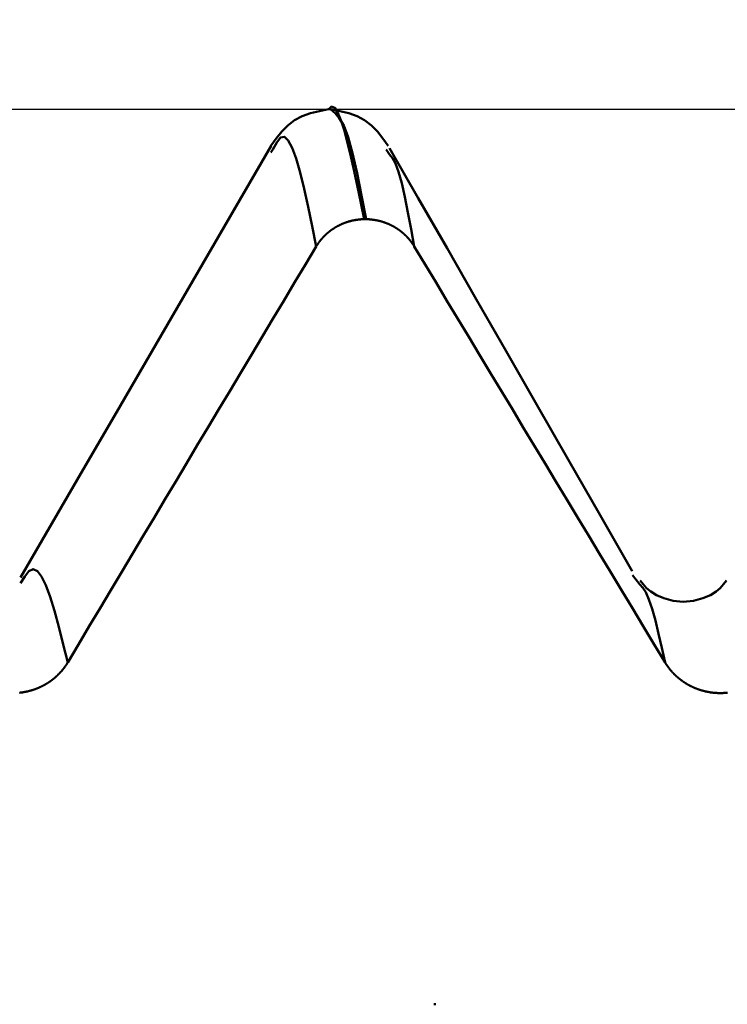
# Model space of a CAD drawing. Extents: x -50 to 92, y -69 to 65.
# Drawn here: x 52 to 53, y 2 to 3 of the extents above; entities that cross this region are included whole.
import ezdxf

# ---------------------------------------------------------------- set-up
doc = ezdxf.new("R2010")
doc.units = 0
doc.header["$PDMODE"] = 1
for name, color, linetype, lineweight in [('1', 4, 'Continuous', 50), ('2', 7, 'Continuous', 25), ('CUT', 1, 'Continuous', 25), ('SK2', 7, 'Continuous', 25)]:
    doc.layers.add(name, color=color, linetype=linetype, lineweight=lineweight)
doc.styles.add('STANDARD 3.5 mm', font='monos.ttf', dxfattribs={"height": 3.5})
doc.dimstyles.new('AM_DIN', dxfattribs={"dimtxt": 3.5, "dimasz": 2.5, "dimexe": 2, "dimexo": 1, "dimgap": 1, "dimtad": 1, "dimdec": 1, "dimzin": 0, "dimdsep": 46, "dimtxsty": 'STANDARD 3.5 mm', "dimcen": 0.09, "dimadec": 0, "dimazin": 2, "dimtm": 1e-09, "dimtfac": 0.707107, "dimtmove": 0, "dimatfit": 3, "dimfxl": 1, "dimtolj": 1, "dimtzin": 0, "dimlwd": -1, "dimlwe": -1, "dimarcsym": 0})

# ---------------------------------------------------------------- blocks, each defined once
blk = doc.blocks.new('*D7')
at = {"layer": '2', "color": 0}
for p, q in [((54.6702, 4.094), (54.6702, 32)), ((57, 3.725), (57, 32)), ((52.1702, 30), (49.6702, 30)), ((54.6702, 30), (57, 30)), ((57, 30), (75.494, 30)), ((59.5, 30), (62, 30))]:
    blk.add_line(p, q, dxfattribs=at)
for points in [[(52.1702, 29.5833), (52.1702, 30.4167), (54.6702, 30)], [(59.5, 30.4167), (59.5, 29.5833), (57, 30)]]:
    blk.add_solid(points, dxfattribs=at)
at = {"layer": 'DEFPOINTS', "color": 0}
for p in [(57, 30), (54.6702, 3.094), (57, 2.725)]:
    blk.add_point(p, dxfattribs=at)
at = {"layer": '2', "color": 0, "insert": (68.747, 35.7857), "char_height": 3.5, "attachment_point": 5, "style": 'STANDARD 3.5 mm'}
blk.add_mtext("\\A1;2.33\\P'C'", dxfattribs=at)
blk = doc.blocks.new('*D8')
at = {"layer": '2', "color": 0}
for p, q in [((47, 4.094), (47, 47)), ((57, 3.725), (57, 47)), ((44.5, 45), (42, 45)), ((47, 45), (49.5, 45)), ((49.5, 45), (54.5, 45)), ((57, 45), (54.5, 45)), ((57, 45), (74.7084, 45)), ((59.5, 45), (62, 45))]:
    blk.add_line(p, q, dxfattribs=at)
for points in [[(44.5, 45.4167), (44.5, 44.5833), (47, 45)], [(59.5, 45.4167), (59.5, 44.5833), (57, 45)]]:
    blk.add_solid(points, dxfattribs=at)
at = {"layer": 'DEFPOINTS', "color": 0}
for p in [(57, 45), (47, 3.094), (57, 2.725)]:
    blk.add_point(p, dxfattribs=at)
at = {"layer": '2', "color": 0, "insert": (68.1018, 47.8115), "char_height": 3.5, "attachment_point": 5, "style": 'STANDARD 3.5 mm'}
blk.add_mtext('\\A1;10.0', dxfattribs=at)
blk = doc.blocks.new('*D9')
at = {"layer": 'DEFPOINTS', "color": 0}
for p in [(54.6702, 60), (54.6702, 3.094), (-23, 1.5)]:
    blk.add_point(p, dxfattribs=at)
at = {"layer": 'SK2', "color": 0}
for p, q in [((-23, 2.5), (-23, 62)), ((54.6702, 46.875), (54.6702, 62)), ((-20.5, 60), (52.1702, 60)), ((54.6702, 31.875), (54.6702, 43.125)), ((54.6702, 4.094), (54.6702, 28.125))]:
    blk.add_line(p, q, dxfattribs=at)
for points in [[(-20.5, 60.4167), (-20.5, 59.5833), (-23, 60)], [(52.1702, 60.4167), (52.1702, 59.5833), (54.6702, 60)]]:
    blk.add_solid(points, dxfattribs=at)
at = {"layer": 'SK2', "color": 0, "insert": (15.8351, 62.75), "char_height": 3.5, "attachment_point": 5, "style": 'STANDARD 3.5 mm'}
blk.add_mtext('\\A1;77.7', dxfattribs=at)

msp = doc.modelspace()

# ---------------------------------------------------------------- linework, layer by layer
at = {"layer": '1'}
for p, q in [((52.0014, 3.094), (51.9986, 3.094)), ((51.9198, 3.0371), (51.9171, 3.0329)), ((52.0846, 3.0302), (52.0802, 3.0371)), ((52.0489, 2.9386), (52.0518, 2.9386)), ((52.4383, 2.4223), (52.428, 2.4354)), ((52.1501, 1.829), (52.1473, 1.829))]:
    msp.add_line(p, q, dxfattribs=at)
for points in [[(51.9985, 3.094), (51.9856, 3.0914), (51.973, 3.0882), (51.9612, 3.0841), (51.9504, 3.0785), (51.9409, 3.0712), (51.9324, 3.0623), (51.9246, 3.0525), (51.9172, 3.0422)], [(52.0489, 2.9386), (52.0442, 2.9617), (52.0395, 2.9844), (52.0348, 3.0063), (52.0301, 3.027), (52.0255, 3.0461), (52.0209, 3.0633), (52.0164, 3.0778), (52.0119, 3.089), (52.0074, 3.0959), (52.0029, 3.0978), (51.9985, 3.0938)], [(52.0828, 3.0422), (52.0754, 3.0525), (52.0676, 3.0623), (52.0591, 3.0712), (52.0496, 3.0785), (52.0388, 3.0841), (52.027, 3.0882), (52.0144, 3.0913), (52.0016, 3.094)], [(52.0016, 3.0938), (52.0077, 3.0885), (52.0138, 3.0815), (52.02, 3.0708), (52.0262, 3.0546), (52.0325, 3.0319), (52.0389, 3.0037), (52.0453, 2.972), (52.0518, 2.9386)], [(51.9812, 2.9001), (51.9754, 2.9285), (51.9697, 2.956), (51.964, 2.9817), (51.9583, 3.0048), (51.9527, 3.0243), (51.9472, 3.0396), (51.9417, 3.05), (51.9362, 3.055), (51.9308, 3.0541), (51.9253, 3.0472), (51.9198, 3.0371)], [(51.9173, 3.0423), (51.8731, 2.966), (51.8288, 2.8897), (51.7846, 2.8134), (51.7403, 2.7371), (51.6961, 2.6608), (51.6519, 2.5846), (51.6076, 2.5083), (51.5634, 2.432)], [(52.4278, 2.4412), (52.3824, 2.5204), (52.3374, 2.599), (52.293, 2.6763), (52.2497, 2.7519), (52.2074, 2.8255), (52.166, 2.8975), (52.1252, 2.9684), (52.0846, 3.0388)], [(52.1197, 2.9001), (52.1152, 2.9246), (52.1108, 2.9482), (52.1063, 2.9702), (52.1019, 2.9896), (52.0975, 3.0056), (52.0932, 3.0174), (52.0889, 3.025), (52.0846, 3.0302)], [(51.9812, 2.9001), (51.9813, 2.9004), (51.9815, 2.9006), (51.9816, 2.9009), (51.9818, 2.9012), (51.982, 2.9014), (51.9821, 2.9017), (51.9823, 2.9019), (51.9825, 2.9022), (51.9826, 2.9025), (51.9828, 2.9027), (51.983, 2.903), (51.9832, 2.9033), (51.9833, 2.9035), (51.9835, 2.9038), (51.9837, 2.904), (51.9839, 2.9043), (51.984, 2.9045), (51.9842, 2.9048), (51.9844, 2.9051), (51.9846, 2.9053), (51.9848, 2.9056), (51.985, 2.9058), (51.9851, 2.9061), (51.9853, 2.9063), (51.9855, 2.9066), (51.9857, 2.9068), (51.9859, 2.9071), (51.9861, 2.9073), (51.9863, 2.9076), (51.9865, 2.9078), (51.9867, 2.9081), (51.9869, 2.9083), (51.987, 2.9086), (51.9872, 2.9088), (51.9874, 2.9091), (51.9876, 2.9093), (51.9878, 2.9095), (51.988, 2.9098), (51.9882, 2.91), (51.9884, 2.9103), (51.9887, 2.9105), (51.9889, 2.9107), (51.9891, 2.911), (51.9893, 2.9112), (51.9895, 2.9115), (51.9897, 2.9117), (51.9899, 2.9119), (51.9901, 2.9122), (51.9903, 2.9124), (51.9905, 2.9126), (51.9907, 2.9129), (51.991, 2.9131), (51.9912, 2.9133), (51.9914, 2.9135), (51.9916, 2.9138), (51.9918, 2.914), (51.992, 2.9142), (51.9923, 2.9145), (51.9925, 2.9147), (51.9927, 2.9149), (51.9929, 2.9151), (51.9932, 2.9154), (51.9934, 2.9156), (51.9936, 2.9158), (51.9938, 2.916), (51.9941, 2.9162), (51.9943, 2.9165), (51.9945, 2.9167), (51.9947, 2.9169), (51.995, 2.9171), (51.9952, 2.9173), (51.9954, 2.9175), (51.9957, 2.9177), (51.9959, 2.9179), (51.9961, 2.9182), (51.9964, 2.9184), (51.9966, 2.9186), (51.9968, 2.9188), (51.9971, 2.919), (51.9973, 2.9192), (51.9976, 2.9194), (51.9978, 2.9196), (51.998, 2.9198), (51.9983, 2.92), (51.9985, 2.9202), (51.9988, 2.9204), (51.999, 2.9206), (51.9993, 2.9208), (51.9995, 2.921), (51.9998, 2.9212), (52, 2.9214), (52.0003, 2.9216), (52.0005, 2.9218), (52.0008, 2.922), (52.001, 2.9222), (52.0013, 2.9223), (52.0015, 2.9225), (52.0018, 2.9227), (52.002, 2.9229), (52.0023, 2.9231), (52.0025, 2.9233), (52.0028, 2.9235), (52.0031, 2.9237), (52.0033, 2.9238), (52.0036, 2.924), (52.0038, 2.9242), (52.0041, 2.9244), (52.0044, 2.9246), (52.0046, 2.9247), (52.0049, 2.9249), (52.0052, 2.9251), (52.0054, 2.9253), (52.0057, 2.9254), (52.006, 2.9256), (52.0062, 2.9258), (52.0065, 2.9259), (52.0068, 2.9261), (52.007, 2.9263), (52.0073, 2.9265), (52.0076, 2.9266), (52.0078, 2.9268), (52.0081, 2.9269), (52.0084, 2.9271), (52.0087, 2.9273), (52.0089, 2.9274), (52.0092, 2.9276), (52.0095, 2.9278), (52.0098, 2.9279), (52.0101, 2.9281), (52.0103, 2.9282), (52.0106, 2.9284), (52.0109, 2.9285), (52.0112, 2.9287), (52.0114, 2.9288), (52.0117, 2.929), (52.012, 2.9291), (52.0123, 2.9293), (52.0126, 2.9294), (52.0129, 2.9296), (52.0131, 2.9297), (52.0134, 2.9299), (52.0137, 2.93), (52.014, 2.9302), (52.0143, 2.9303), (52.0146, 2.9304), (52.0149, 2.9306), (52.0152, 2.9307), (52.0154, 2.9308), (52.0157, 2.931), (52.016, 2.9311), (52.0163, 2.9312), (52.0166, 2.9314), (52.0169, 2.9315), (52.0172, 2.9316), (52.0175, 2.9318), (52.0178, 2.9319), (52.0181, 2.932), (52.0184, 2.9321), (52.0187, 2.9323), (52.0189, 2.9324), (52.0192, 2.9325), (52.0195, 2.9326), (52.0198, 2.9327), (52.0201, 2.9329), (52.0204, 2.933), (52.0207, 2.9331), (52.021, 2.9332), (52.0213, 2.9333), (52.0216, 2.9334), (52.0219, 2.9335), (52.0222, 2.9336), (52.0225, 2.9338), (52.0228, 2.9339), (52.0231, 2.934), (52.0234, 2.9341), (52.0237, 2.9342), (52.024, 2.9343), (52.0243, 2.9344), (52.0246, 2.9345), (52.0249, 2.9346), (52.0252, 2.9347), (52.0255, 2.9348), (52.0258, 2.9349), (52.0262, 2.935), (52.0265, 2.9351), (52.0268, 2.9351), (52.0271, 2.9352), (52.0274, 2.9353), (52.0277, 2.9354), (52.028, 2.9355), (52.0283, 2.9356), (52.0286, 2.9357), (52.0289, 2.9358), (52.0292, 2.9358), (52.0295, 2.9359), (52.0299, 2.936), (52.0302, 2.9361), (52.0305, 2.9362), (52.0308, 2.9362), (52.0311, 2.9363), (52.0314, 2.9364), (52.0317, 2.9365), (52.032, 2.9365), (52.0324, 2.9366), (52.0327, 2.9367), (52.033, 2.9367), (52.0333, 2.9368), (52.0336, 2.9369), (52.0339, 2.9369), (52.0343, 2.937), (52.0346, 2.9371), (52.0349, 2.9371), (52.0352, 2.9372), (52.0355, 2.9372), (52.0358, 2.9373), (52.0361, 2.9373), (52.0365, 2.9374), (52.0368, 2.9375), (52.0371, 2.9375), (52.0374, 2.9376), (52.0377, 2.9376), (52.0381, 2.9377), (52.0384, 2.9377), (52.0387, 2.9377), (52.039, 2.9378), (52.0393, 2.9378), (52.0396, 2.9379), (52.04, 2.9379), (52.0403, 2.938), (52.0406, 2.938), (52.0409, 2.938), (52.0412, 2.9381), (52.0416, 2.9381), (52.0419, 2.9381), (52.0422, 2.9382), (52.0425, 2.9382), (52.0428, 2.9382), (52.0432, 2.9383), (52.0435, 2.9383), (52.0438, 2.9383), (52.0441, 2.9383), (52.0444, 2.9384), (52.0448, 2.9384), (52.0451, 2.9384), (52.0454, 2.9384), (52.0457, 2.9384), (52.046, 2.9385), (52.0464, 2.9385), (52.0467, 2.9385), (52.047, 2.9385), (52.0473, 2.9385), (52.0474, 2.9385), (52.0475, 2.9385), (52.0476, 2.9385), (52.048, 2.9385), (52.0483, 2.9386), (52.0486, 2.9386), (52.0489, 2.9386)], [(52.0518, 2.9386), (52.0521, 2.9386), (52.0524, 2.9386), (52.0528, 2.9385), (52.0531, 2.9385), (52.0534, 2.9385), (52.0537, 2.9385), (52.054, 2.9385), (52.0544, 2.9385), (52.0547, 2.9385), (52.055, 2.9384), (52.0553, 2.9384), (52.0556, 2.9384), (52.056, 2.9384), (52.0563, 2.9384), (52.0566, 2.9383), (52.0569, 2.9383), (52.0572, 2.9383), (52.0576, 2.9383), (52.0579, 2.9382), (52.0582, 2.9382), (52.0585, 2.9382), (52.0588, 2.9381), (52.0592, 2.9381), (52.0595, 2.9381), (52.0598, 2.938), (52.0601, 2.938), (52.0604, 2.938), (52.0608, 2.9379), (52.0611, 2.9379), (52.0614, 2.9378), (52.0617, 2.9378), (52.062, 2.9377), (52.0624, 2.9377), (52.0627, 2.9377), (52.063, 2.9376), (52.0633, 2.9376), (52.0636, 2.9375), (52.064, 2.9374), (52.0643, 2.9374), (52.0646, 2.9373), (52.0649, 2.9373), (52.0652, 2.9372), (52.0655, 2.9372), (52.0659, 2.9371), (52.0662, 2.937), (52.0665, 2.937), (52.0668, 2.9369), (52.0671, 2.9369), (52.0674, 2.9368), (52.0678, 2.9367), (52.0681, 2.9367), (52.0684, 2.9366), (52.0687, 2.9365), (52.069, 2.9364), (52.0693, 2.9364), (52.0696, 2.9363), (52.07, 2.9362), (52.0703, 2.9362), (52.0706, 2.9361), (52.0709, 2.936), (52.0712, 2.9359), (52.0715, 2.9358), (52.0718, 2.9358), (52.0721, 2.9357), (52.0724, 2.9356), (52.0728, 2.9355), (52.0731, 2.9354), (52.0734, 2.9353), (52.0737, 2.9352), (52.074, 2.9351), (52.0743, 2.9351), (52.0746, 2.935), (52.0749, 2.9349), (52.0752, 2.9348), (52.0755, 2.9347), (52.0758, 2.9346), (52.0761, 2.9345), (52.0764, 2.9344), (52.0767, 2.9343), (52.077, 2.9342), (52.0773, 2.9341), (52.0776, 2.934), (52.0779, 2.9339), (52.0782, 2.9338), (52.0785, 2.9336), (52.0788, 2.9335), (52.0791, 2.9334), (52.0794, 2.9333), (52.0797, 2.9332), (52.08, 2.9331), (52.0803, 2.933), (52.0806, 2.9329), (52.0809, 2.9327), (52.0812, 2.9326), (52.0815, 2.9325), (52.0818, 2.9324), (52.0821, 2.9323), (52.0824, 2.9321), (52.0827, 2.932), (52.083, 2.9319), (52.0833, 2.9318), (52.0836, 2.9316), (52.0839, 2.9315), (52.0842, 2.9314), (52.0845, 2.9312), (52.0848, 2.9311), (52.0851, 2.931), (52.0853, 2.9308), (52.0856, 2.9307), (52.0859, 2.9306), (52.0862, 2.9304), (52.0865, 2.9303), (52.0868, 2.9301), (52.0871, 2.93), (52.0874, 2.9299), (52.0876, 2.9297), (52.0879, 2.9296), (52.0882, 2.9294), (52.0885, 2.9293), (52.0888, 2.9291), (52.0891, 2.929), (52.0893, 2.9288), (52.0896, 2.9287), (52.0899, 2.9285), (52.0902, 2.9284), (52.0905, 2.9282), (52.0907, 2.9281), (52.091, 2.9279), (52.0913, 2.9277), (52.0916, 2.9276), (52.0919, 2.9274), (52.0921, 2.9273), (52.0924, 2.9271), (52.0927, 2.9269), (52.093, 2.9268), (52.0932, 2.9266), (52.0935, 2.9264), (52.0938, 2.9263), (52.094, 2.9261), (52.0943, 2.9259), (52.0946, 2.9258), (52.0949, 2.9256), (52.0951, 2.9254), (52.0954, 2.9252), (52.0957, 2.9251), (52.0959, 2.9249), (52.0962, 2.9247), (52.0964, 2.9245), (52.0967, 2.9244), (52.097, 2.9242), (52.0972, 2.924), (52.0975, 2.9238), (52.0978, 2.9236), (52.098, 2.9235), (52.0983, 2.9233), (52.0985, 2.9231), (52.0988, 2.9229), (52.099, 2.9227), (52.0993, 2.9225), (52.0996, 2.9223), (52.0998, 2.9221), (52.1001, 2.922), (52.1003, 2.9218), (52.1006, 2.9216), (52.1008, 2.9214), (52.1011, 2.9212), (52.1013, 2.921), (52.1016, 2.9208), (52.1018, 2.9206), (52.102, 2.9204), (52.1023, 2.9202), (52.1025, 2.92), (52.1028, 2.9198), (52.103, 2.9196), (52.1033, 2.9194), (52.1035, 2.9192), (52.1037, 2.919), (52.104, 2.9188), (52.1042, 2.9186), (52.1045, 2.9184), (52.1047, 2.9181), (52.1049, 2.9179), (52.1052, 2.9177), (52.1054, 2.9175), (52.1056, 2.9173), (52.1059, 2.9171), (52.1061, 2.9169), (52.1063, 2.9167), (52.1066, 2.9164), (52.1068, 2.9162), (52.107, 2.916), (52.1072, 2.9158), (52.1075, 2.9156), (52.1077, 2.9153), (52.1079, 2.9151), (52.1081, 2.9149), (52.1084, 2.9147), (52.1086, 2.9144), (52.1088, 2.9142), (52.109, 2.914), (52.1092, 2.9138), (52.1095, 2.9135), (52.1097, 2.9133), (52.1099, 2.9131), (52.1101, 2.9128), (52.1103, 2.9126), (52.1105, 2.9124), (52.1107, 2.9121), (52.111, 2.9119), (52.1112, 2.9117), (52.1114, 2.9114), (52.1116, 2.9112), (52.1118, 2.911), (52.112, 2.9107), (52.1122, 2.9105), (52.1124, 2.9103), (52.1126, 2.91), (52.1128, 2.9098), (52.113, 2.9095), (52.1132, 2.9093), (52.1134, 2.909), (52.1136, 2.9088), (52.1138, 2.9086), (52.114, 2.9083), (52.1142, 2.9081), (52.1144, 2.9078), (52.1146, 2.9076), (52.1148, 2.9073), (52.115, 2.9071), (52.1152, 2.9068), (52.1154, 2.9066), (52.1155, 2.9063), (52.1157, 2.9061), (52.1159, 2.9058), (52.1161, 2.9056), (52.1163, 2.9053), (52.1165, 2.9051), (52.1167, 2.9048), (52.1168, 2.9045), (52.117, 2.9043), (52.1172, 2.904), (52.1174, 2.9038), (52.1175, 2.9035), (52.1177, 2.9033), (52.1179, 2.903), (52.1181, 2.9027), (52.1182, 2.9025), (52.1184, 2.9022), (52.1186, 2.9019), (52.1187, 2.9017), (52.1189, 2.9014), (52.1191, 2.9012), (52.1192, 2.9009), (52.1194, 2.9006), (52.1196, 2.9004), (52.1197, 2.9001)], [(51.63, 2.3122), (51.6453, 2.3377), (51.6605, 2.3633), (51.6758, 2.3889), (51.691, 2.4144), (51.7063, 2.44), (51.7215, 2.4656), (51.7368, 2.4911), (51.7521, 2.5167), (51.7673, 2.5423), (51.7826, 2.5678), (51.7979, 2.5934), (51.8131, 2.619), (51.8284, 2.6445), (51.8437, 2.6701), (51.859, 2.6956), (51.8742, 2.7212), (51.8895, 2.7468), (51.9048, 2.7723), (51.92, 2.7979), (51.9353, 2.8234), (51.9506, 2.849), (51.9659, 2.8745), (51.9812, 2.9001)], [(52.1197, 2.9001), (52.1351, 2.8745), (52.1505, 2.849), (52.1659, 2.8234), (52.1813, 2.7978), (52.1967, 2.7723), (52.2121, 2.7467), (52.2275, 2.7211), (52.2429, 2.6956), (52.2584, 2.67), (52.2738, 2.6444), (52.2892, 2.6189), (52.3046, 2.5933), (52.32, 2.5678), (52.3354, 2.5422), (52.3508, 2.5166), (52.3662, 2.4911), (52.3816, 2.4655), (52.397, 2.44), (52.4125, 2.4144), (52.4279, 2.3888), (52.4433, 2.3633), (52.4587, 2.3377), (52.4741, 2.3122)], [(51.63, 2.3122), (51.6237, 2.3377), (51.6175, 2.3623), (51.6113, 2.3851), (51.6051, 2.4051), (51.5991, 2.4215), (51.5931, 2.4337), (51.5871, 2.4413), (51.5812, 2.4438), (51.5752, 2.441), (51.5693, 2.4338), (51.5633, 2.4242)], [(52.4741, 2.3122), (52.4695, 2.3328), (52.465, 2.3527), (52.4604, 2.3713), (52.4559, 2.3877), (52.4514, 2.4013), (52.447, 2.4114), (52.4426, 2.4178), (52.4383, 2.4223)], [(52.5609, 2.4281), (52.5569, 2.4227), (52.5522, 2.4173), (52.5462, 2.4122), (52.5382, 2.4073), (52.5275, 2.4029), (52.5144, 2.3994), (52.4999, 2.398), (52.4855, 2.3994), (52.4724, 2.4029), (52.4618, 2.4074), (52.4538, 2.4122), (52.4478, 2.4173), (52.4431, 2.4226), (52.4391, 2.428)], [(51.562, 2.2694), (51.5623, 2.2694), (51.5627, 2.2695), (51.5631, 2.2695), (51.5634, 2.2695), (51.5638, 2.2696), (51.5642, 2.2696), (51.5645, 2.2697), (51.5649, 2.2697), (51.5653, 2.2698), (51.5656, 2.2698), (51.566, 2.2699), (51.5664, 2.2699), (51.5667, 2.27), (51.5671, 2.2701), (51.5675, 2.2701), (51.5678, 2.2702), (51.5682, 2.2702), (51.5686, 2.2703), (51.5689, 2.2704), (51.5693, 2.2704), (51.5696, 2.2705), (51.57, 2.2706), (51.5704, 2.2706), (51.5707, 2.2707), (51.5711, 2.2708), (51.5714, 2.2709), (51.5718, 2.2709), (51.5722, 2.271), (51.5725, 2.2711), (51.5729, 2.2712), (51.5732, 2.2713), (51.5736, 2.2713), (51.574, 2.2714), (51.5743, 2.2715), (51.5747, 2.2716), (51.575, 2.2717), (51.5754, 2.2718), (51.5757, 2.2719), (51.5761, 2.272), (51.5764, 2.2721), (51.5768, 2.2722), (51.5771, 2.2722), (51.5775, 2.2723), (51.5779, 2.2724), (51.5782, 2.2725), (51.5786, 2.2727), (51.5789, 2.2728), (51.5793, 2.2729), (51.5796, 2.273), (51.58, 2.2731), (51.5803, 2.2732), (51.5806, 2.2733), (51.581, 2.2734), (51.5813, 2.2735), (51.5817, 2.2736), (51.582, 2.2738), (51.5824, 2.2739), (51.5827, 2.274), (51.5831, 2.2741), (51.5834, 2.2742), (51.5838, 2.2744), (51.5841, 2.2745), (51.5845, 2.2746), (51.5848, 2.2747), (51.5851, 2.2749), (51.5855, 2.275), (51.5858, 2.2751), (51.5862, 2.2753), (51.5865, 2.2754), (51.5868, 2.2755), (51.5872, 2.2757), (51.5875, 2.2758), (51.5879, 2.276), (51.5882, 2.2761), (51.5885, 2.2762), (51.5889, 2.2764), (51.5892, 2.2765), (51.5895, 2.2767), (51.5899, 2.2768), (51.5902, 2.277), (51.5905, 2.2771), (51.5909, 2.2773), (51.5912, 2.2774), (51.5915, 2.2776), (51.5919, 2.2777), (51.5922, 2.2779), (51.5925, 2.2781), (51.5929, 2.2782), (51.5932, 2.2784), (51.5935, 2.2785), (51.5939, 2.2787), (51.5942, 2.2789), (51.5945, 2.279), (51.5948, 2.2792), (51.5952, 2.2794), (51.5955, 2.2795), (51.5958, 2.2797), (51.5961, 2.2799), (51.5964, 2.2801), (51.5968, 2.2802), (51.5971, 2.2804), (51.5974, 2.2806), (51.5977, 2.2808), (51.598, 2.281), (51.5984, 2.2811), (51.5987, 2.2813), (51.599, 2.2815), (51.5993, 2.2817), (51.5996, 2.2819), (51.5999, 2.2821), (51.6002, 2.2823), (51.6005, 2.2824), (51.6009, 2.2826), (51.6012, 2.2828), (51.6015, 2.283), (51.6018, 2.2832), (51.6021, 2.2834), (51.6024, 2.2836), (51.6027, 2.2838), (51.603, 2.284), (51.6033, 2.2842), (51.6036, 2.2844), (51.6039, 2.2846), (51.6042, 2.2848), (51.6045, 2.285), (51.6048, 2.2852), (51.6051, 2.2854), (51.6054, 2.2856), (51.6057, 2.2858), (51.606, 2.2861), (51.6063, 2.2863), (51.6066, 2.2865), (51.6069, 2.2867), (51.6072, 2.2869), (51.6074, 2.2871), (51.6077, 2.2873), (51.608, 2.2876), (51.6083, 2.2878), (51.6086, 2.288), (51.6089, 2.2882), (51.6092, 2.2885), (51.6094, 2.2887), (51.6097, 2.2889), (51.61, 2.2891), (51.6103, 2.2894), (51.6106, 2.2896), (51.6108, 2.2898), (51.6111, 2.2901), (51.6114, 2.2903), (51.6117, 2.2905), (51.612, 2.2908), (51.6122, 2.291), (51.6125, 2.2912), (51.6128, 2.2915), (51.613, 2.2917), (51.6133, 2.292), (51.6136, 2.2922), (51.6138, 2.2924), (51.6141, 2.2927), (51.6144, 2.2929), (51.6146, 2.2932), (51.6149, 2.2934), (51.6152, 2.2937), (51.6154, 2.2939), (51.6157, 2.2942), (51.616, 2.2944), (51.6162, 2.2947), (51.6165, 2.2949), (51.6167, 2.2952), (51.617, 2.2954), (51.6172, 2.2957), (51.6175, 2.296), (51.6177, 2.2962), (51.618, 2.2965), (51.6182, 2.2967), (51.6185, 2.297), (51.6187, 2.2973), (51.619, 2.2975), (51.6192, 2.2978), (51.6195, 2.2981), (51.6197, 2.2983), (51.62, 2.2986), (51.6202, 2.2989), (51.6205, 2.2991), (51.6207, 2.2994), (51.6209, 2.2997), (51.6212, 2.2999), (51.6214, 2.3002), (51.6216, 2.3005), (51.6219, 2.3008), (51.6221, 2.301), (51.6223, 2.3013), (51.6226, 2.3016), (51.6228, 2.3019), (51.623, 2.3021), (51.6232, 2.3024), (51.6235, 2.3027), (51.6237, 2.303), (51.6239, 2.3033), (51.6241, 2.3036), (51.6243, 2.3038), (51.6246, 2.3041), (51.6248, 2.3044), (51.625, 2.3047), (51.6252, 2.305), (51.6254, 2.3053), (51.6256, 2.3056), (51.6258, 2.3058), (51.6261, 2.3061), (51.6263, 2.3064), (51.6265, 2.3067), (51.6267, 2.307), (51.6268, 2.3072), (51.6269, 2.3073), (51.6271, 2.3076), (51.6273, 2.3079), (51.6275, 2.3082), (51.6277, 2.3085), (51.6279, 2.3088), (51.6281, 2.3091), (51.6283, 2.3094), (51.6285, 2.3097), (51.6287, 2.31), (51.6289, 2.3103), (51.6291, 2.3106), (51.6293, 2.3109), (51.6294, 2.3112), (51.6296, 2.3115), (51.6298, 2.3119), (51.63, 2.3122)], [(52.4741, 2.3122), (52.4743, 2.3119), (52.4745, 2.3116), (52.4747, 2.3113), (52.4749, 2.311), (52.4751, 2.3106), (52.4752, 2.3103), (52.4754, 2.31), (52.4756, 2.3097), (52.4758, 2.3094), (52.476, 2.3092), (52.4762, 2.3089), (52.4764, 2.3086), (52.4766, 2.3083), (52.4768, 2.308), (52.477, 2.3077), (52.4772, 2.3074), (52.4774, 2.3071), (52.4776, 2.3068), (52.4779, 2.3065), (52.4781, 2.3062), (52.4783, 2.3059), (52.4785, 2.3056), (52.4787, 2.3053), (52.4789, 2.3051), (52.4791, 2.3048), (52.4793, 2.3045), (52.4796, 2.3042), (52.4798, 2.3039), (52.48, 2.3036), (52.4802, 2.3033), (52.4805, 2.3031), (52.4807, 2.3028), (52.4809, 2.3025), (52.4811, 2.3022), (52.4814, 2.3019), (52.4816, 2.3017), (52.4818, 2.3014), (52.482, 2.3011), (52.4823, 2.3008), (52.4825, 2.3006), (52.4827, 2.3003), (52.483, 2.3), (52.4832, 2.2997), (52.4835, 2.2995), (52.4837, 2.2992), (52.4839, 2.2989), (52.4842, 2.2987), (52.4844, 2.2984), (52.4847, 2.2981), (52.4849, 2.2979), (52.4852, 2.2976), (52.4854, 2.2973), (52.4857, 2.2971), (52.4859, 2.2968), (52.4862, 2.2966), (52.4864, 2.2963), (52.4867, 2.296), (52.4869, 2.2958), (52.4872, 2.2955), (52.4874, 2.2953), (52.4877, 2.295), (52.4879, 2.2948), (52.4882, 2.2945), (52.4885, 2.2943), (52.4887, 2.294), (52.489, 2.2938), (52.4892, 2.2935), (52.4895, 2.2933), (52.4898, 2.293), (52.49, 2.2928), (52.4903, 2.2925), (52.4906, 2.2923), (52.4908, 2.292), (52.4911, 2.2918), (52.4914, 2.2916), (52.4917, 2.2913), (52.4919, 2.2911), (52.4922, 2.2909), (52.4925, 2.2906), (52.4927, 2.2904), (52.493, 2.2902), (52.4933, 2.2899), (52.4936, 2.2897), (52.4939, 2.2895), (52.4941, 2.2892), (52.4944, 2.289), (52.4947, 2.2888), (52.495, 2.2886), (52.4953, 2.2883), (52.4956, 2.2881), (52.4958, 2.2879), (52.4961, 2.2877), (52.4964, 2.2875), (52.4967, 2.2872), (52.497, 2.287), (52.4973, 2.2868), (52.4976, 2.2866), (52.4979, 2.2864), (52.4982, 2.2862), (52.4985, 2.286), (52.4988, 2.2857), (52.4991, 2.2855), (52.4994, 2.2853), (52.4997, 2.2851), (52.5, 2.2849), (52.5003, 2.2847), (52.5006, 2.2845), (52.5009, 2.2843), (52.5012, 2.2841), (52.5015, 2.2839), (52.5018, 2.2837), (52.5021, 2.2835), (52.5024, 2.2833), (52.5027, 2.2831), (52.503, 2.2829), (52.5033, 2.2827), (52.5036, 2.2825), (52.5039, 2.2824), (52.5042, 2.2822), (52.5046, 2.282), (52.5049, 2.2818), (52.5052, 2.2816), (52.5055, 2.2814), (52.5058, 2.2812), (52.5061, 2.2811), (52.5065, 2.2809), (52.5068, 2.2807), (52.5071, 2.2805), (52.5074, 2.2803), (52.5077, 2.2802), (52.5081, 2.28), (52.5084, 2.2798), (52.5087, 2.2796), (52.509, 2.2795), (52.5093, 2.2793), (52.5097, 2.2791), (52.51, 2.279), (52.5103, 2.2788), (52.5106, 2.2786), (52.511, 2.2785), (52.5113, 2.2783), (52.5116, 2.2782), (52.512, 2.278), (52.5123, 2.2778), (52.5126, 2.2777), (52.513, 2.2775), (52.5133, 2.2774), (52.5136, 2.2772), (52.5139, 2.2771), (52.5143, 2.2769), (52.5146, 2.2768), (52.5149, 2.2766), (52.5153, 2.2765), (52.5156, 2.2763), (52.516, 2.2762), (52.5163, 2.276), (52.5166, 2.2759), (52.517, 2.2758), (52.5173, 2.2756), (52.5176, 2.2755), (52.518, 2.2754), (52.5183, 2.2752), (52.5187, 2.2751), (52.519, 2.275), (52.5193, 2.2748), (52.5197, 2.2747), (52.52, 2.2746), (52.5204, 2.2744), (52.5207, 2.2743), (52.5211, 2.2742), (52.5214, 2.2741), (52.5217, 2.274), (52.5221, 2.2738), (52.5224, 2.2737), (52.5228, 2.2736), (52.5231, 2.2735), (52.5235, 2.2734), (52.5238, 2.2733), (52.5242, 2.2732), (52.5245, 2.2731), (52.5249, 2.2729), (52.5252, 2.2728), (52.5256, 2.2727), (52.5259, 2.2726), (52.5263, 2.2725), (52.5266, 2.2724), (52.527, 2.2723), (52.5273, 2.2722), (52.5277, 2.2721), (52.5281, 2.272), (52.5284, 2.2719), (52.5288, 2.2718), (52.5291, 2.2718), (52.5295, 2.2717), (52.5298, 2.2716), (52.5302, 2.2715), (52.5306, 2.2714), (52.5309, 2.2713), (52.5313, 2.2712), (52.5316, 2.2712), (52.532, 2.2711), (52.5323, 2.271), (52.5327, 2.2709), (52.5331, 2.2708), (52.5334, 2.2708), (52.5338, 2.2707), (52.5342, 2.2706), (52.5345, 2.2706), (52.5349, 2.2705), (52.5352, 2.2704), (52.5356, 2.2704), (52.536, 2.2703), (52.5363, 2.2702), (52.5367, 2.2702), (52.5371, 2.2701), (52.5374, 2.27), (52.5378, 2.27), (52.5381, 2.2699), (52.5385, 2.2699), (52.5389, 2.2698), (52.5392, 2.2698), (52.5396, 2.2697), (52.54, 2.2697), (52.5403, 2.2696), (52.5407, 2.2696), (52.5411, 2.2695), (52.5414, 2.2695), (52.5418, 2.2694), (52.5422, 2.2694), (52.5425, 2.2694), (52.5429, 2.2693), (52.5433, 2.2693), (52.5436, 2.2693), (52.544, 2.2692), (52.5444, 2.2692), (52.5447, 2.2692), (52.5451, 2.2691), (52.5455, 2.2691), (52.5458, 2.2691), (52.5462, 2.269), (52.5466, 2.269), (52.5469, 2.269), (52.5473, 2.269), (52.5477, 2.269), (52.548, 2.2689), (52.5484, 2.2689), (52.5488, 2.2689), (52.5491, 2.2689), (52.5495, 2.2689), (52.5499, 2.2689), (52.5502, 2.2689), (52.5506, 2.2689), (52.551, 2.2689), (52.5513, 2.2689), (52.5517, 2.2689), (52.5521, 2.2689), (52.5524, 2.2689), (52.5528, 2.2689), (52.5532, 2.2689), (52.5535, 2.2689), (52.5539, 2.2689), (52.5543, 2.2689), (52.5546, 2.2689), (52.555, 2.2689), (52.5554, 2.2689), (52.5557, 2.2689), (52.5561, 2.2689), (52.5565, 2.269), (52.5568, 2.269), (52.5572, 2.269), (52.5576, 2.269), (52.5579, 2.269), (52.5583, 2.2691), (52.5587, 2.2691), (52.559, 2.2691), (52.5594, 2.2691), (52.5598, 2.2692), (52.5601, 2.2692), (52.5605, 2.2692), (52.5609, 2.2693), (52.5612, 2.2693), (52.5616, 2.2693), (52.562, 2.2694), (52.5623, 2.2694)]]:
    msp.add_lwpolyline(points, dxfattribs=at)
at = {"layer": 'CUT'}
msp.add_lwpolyline([(47, 3.094), (54.6702, 3.094), (57, 2.725), (57, 0), (47, 0)], close=True, dxfattribs=at)

# ---------------------------------------------------------------- dimensions: what is measured, and where the dimension line sits
at = {"layer": '2'}
dim = msp.add_linear_dim(base=(57, 45), p1=(47, 3.094), p2=(57, 2.725), dimstyle='AM_DIN', dxfattribs=at)
dim.commit()
dim.dimension.update_dxf_attribs({"geometry": '*D8', "text_midpoint": (68.1018, 45), "dimtype": 160})
dim = msp.add_linear_dim(base=(57, 30), p1=(54.6702, 3.094), p2=(57, 2.725), text="<>\\P'C'", dimstyle='AM_DIN', override={"dimdec": 2}, dxfattribs=at)
dim.commit()
dim.dimension.update_dxf_attribs({"geometry": '*D7', "text_midpoint": (68.747, 30), "dimtype": 160})
at = {"layer": 'SK2'}
dim = msp.add_linear_dim(base=(54.6702, 60), p1=(-23, 1.5), p2=(54.6702, 3.094), dimstyle='AM_DIN', dxfattribs=at)
dim.commit()
dim.dimension.update_dxf_attribs({"geometry": '*D9', "text_midpoint": (15.8351, 60), "dimtype": 160})

doc.saveas('drawing.dxf')
